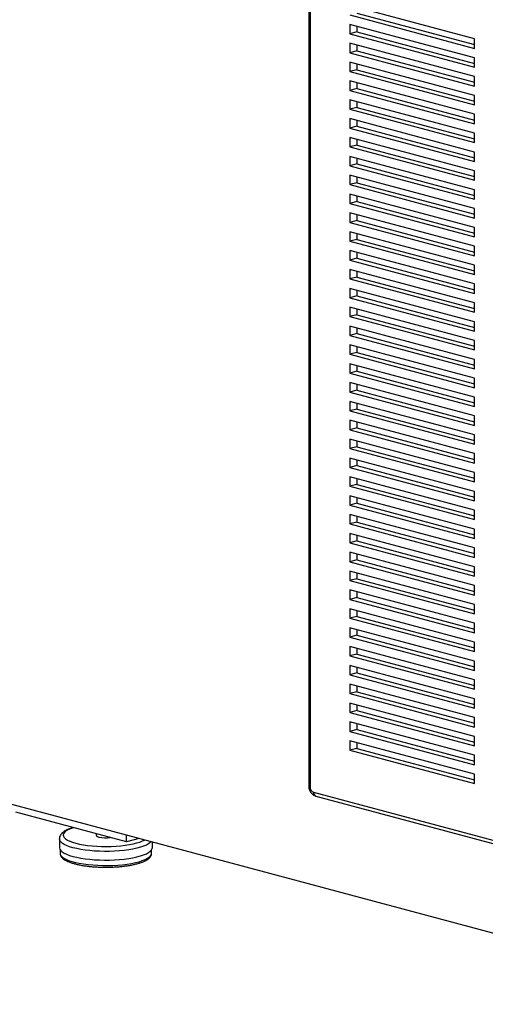
# Paper-space layout 'Sheet2' of a CAD drawing. Units: inches. Extents: x 0.3 to 10.6, y 0.4 to 8.2.
# Drawn here: x 7.1 to 7.4, y 5.8 to 6.5 of the extents above; entities that cross this region are included whole.
import ezdxf

# ---------------------------------------------------------------- set-up
doc = ezdxf.new("R2010")
doc.units = ezdxf.units.IN
doc.header["$MEASUREMENT"] = 0

psp = doc.layouts.new('Sheet2')

# ---------------------------------------------------------------- linework, layer by layer
at = {"color": 7, "linetype": 'Continuous', "lineweight": 25}
for p, q in [((7.28117, 6.49728), (7.28117, 5.96438)), ((7.28208, 6.49669), (7.28208, 5.96379)), ((7.38704, 6.44148), (7.30749, 6.46279)), ((7.30749, 6.45677), (7.38704, 6.43545)), ((7.31191, 6.45795), (7.38704, 6.43782)), ((7.38704, 6.42943), (7.30749, 6.45074)), ((7.30749, 6.45074), (7.30749, 6.44472)), ((7.31191, 6.44956), (7.31191, 6.44591)), ((7.31191, 6.44591), (7.30749, 6.44472)), ((7.30749, 6.44472), (7.38704, 6.42341)), ((7.31191, 6.44591), (7.38704, 6.42578)), ((7.38704, 6.43545), (7.38704, 6.44148)), ((7.38704, 6.41739), (7.30749, 6.4387)), ((7.30749, 6.4387), (7.30749, 6.43268)), ((7.31191, 6.43752), (7.31191, 6.43386)), ((7.31191, 6.43386), (7.30749, 6.43268)), ((7.30749, 6.43268), (7.38704, 6.41137)), ((7.31191, 6.43386), (7.38704, 6.41374)), ((7.38704, 6.42341), (7.38704, 6.42943)), ((7.38704, 6.40535), (7.30749, 6.42666)), ((7.30749, 6.42666), (7.30749, 6.42064)), ((7.31191, 6.42547), (7.31191, 6.42182)), ((7.31191, 6.42182), (7.30749, 6.42064)), ((7.30749, 6.42064), (7.38704, 6.39933)), ((7.31191, 6.42182), (7.38704, 6.40169)), ((7.38704, 6.41137), (7.38704, 6.41739)), ((7.38704, 6.3933), (7.30749, 6.41462)), ((7.30749, 6.41462), (7.30749, 6.40859)), ((7.31191, 6.40978), (7.30749, 6.40859)), ((7.31191, 6.41343), (7.31191, 6.40978)), ((7.31191, 6.40978), (7.38704, 6.38965)), ((7.30749, 6.40859), (7.38704, 6.38728)), ((7.38704, 6.39933), (7.38704, 6.40535)), ((7.38704, 6.38126), (7.30749, 6.40257)), ((7.30749, 6.40257), (7.30749, 6.39655)), ((7.31191, 6.39774), (7.30749, 6.39655)), ((7.31191, 6.40139), (7.31191, 6.39774)), ((7.31191, 6.39774), (7.38704, 6.37761)), ((7.30749, 6.39655), (7.38704, 6.37524)), ((7.38704, 6.38728), (7.38704, 6.3933)), ((7.38704, 6.36922), (7.30749, 6.39053)), ((7.30749, 6.39053), (7.30749, 6.38451)), ((7.31191, 6.38569), (7.30749, 6.38451)), ((7.30749, 6.38451), (7.38704, 6.3632)), ((7.31191, 6.38935), (7.31191, 6.38569)), ((7.31191, 6.38569), (7.38704, 6.36556)), ((7.38704, 6.35717), (7.30749, 6.37849)), ((7.30749, 6.37849), (7.30749, 6.37247)), ((7.38704, 6.37524), (7.38704, 6.38126)), ((7.31191, 6.37365), (7.30749, 6.37247)), ((7.30749, 6.37247), (7.38704, 6.35115)), ((7.31191, 6.3773), (7.31191, 6.37365)), ((7.31191, 6.37365), (7.38704, 6.35352)), ((7.38704, 6.34513), (7.30749, 6.36644)), ((7.30749, 6.36644), (7.30749, 6.36042)), ((7.38704, 6.3632), (7.38704, 6.36922)), ((7.31191, 6.36161), (7.30749, 6.36042)), ((7.30749, 6.36042), (7.38704, 6.33911)), ((7.31191, 6.36526), (7.31191, 6.36161)), ((7.31191, 6.36161), (7.38704, 6.34148)), ((7.38704, 6.33309), (7.30749, 6.3544)), ((7.30749, 6.3544), (7.30749, 6.34838)), ((7.31191, 6.35322), (7.31191, 6.34956)), ((7.38704, 6.35115), (7.38704, 6.35717)), ((7.31191, 6.34956), (7.30749, 6.34838)), ((7.30749, 6.34838), (7.38704, 6.32707)), ((7.31191, 6.34956), (7.38704, 6.32943)), ((7.38704, 6.32105), (7.30749, 6.34236)), ((7.30749, 6.34236), (7.30749, 6.33634)), ((7.31191, 6.34117), (7.31191, 6.33752)), ((7.38704, 6.33911), (7.38704, 6.34513)), ((7.31191, 6.33752), (7.30749, 6.33634)), ((7.30749, 6.33634), (7.38704, 6.31502)), ((7.31191, 6.33752), (7.38704, 6.31739)), ((7.38704, 6.309), (7.30749, 6.33031)), ((7.30749, 6.33031), (7.30749, 6.32429)), ((7.31191, 6.32913), (7.31191, 6.32548)), ((7.38704, 6.32707), (7.38704, 6.33309)), ((7.31191, 6.32548), (7.30749, 6.32429)), ((7.30749, 6.32429), (7.38704, 6.30298)), ((7.31191, 6.32548), (7.38704, 6.30535)), ((7.38704, 6.29696), (7.30749, 6.31827)), ((7.30749, 6.31827), (7.30749, 6.31225)), ((7.31191, 6.31709), (7.31191, 6.31343)), ((7.38704, 6.31502), (7.38704, 6.32105)), ((7.31191, 6.31343), (7.30749, 6.31225)), ((7.30749, 6.31225), (7.38704, 6.29094)), ((7.31191, 6.31343), (7.38704, 6.29331)), ((7.38704, 6.30298), (7.38704, 6.309)), ((7.38704, 6.28492), (7.30749, 6.30623)), ((7.30749, 6.30623), (7.30749, 6.30021)), ((7.31191, 6.30504), (7.31191, 6.30139)), ((7.31191, 6.30139), (7.30749, 6.30021)), ((7.30749, 6.30021), (7.38704, 6.27889)), ((7.31191, 6.30139), (7.38704, 6.28126)), ((7.38704, 6.29094), (7.38704, 6.29696)), ((7.38704, 6.27287), (7.30749, 6.29419)), ((7.30749, 6.29419), (7.30749, 6.28816)), ((7.31191, 6.293), (7.31191, 6.28935)), ((7.31191, 6.28935), (7.30749, 6.28816)), ((7.30749, 6.28816), (7.38704, 6.26685)), ((7.31191, 6.28935), (7.38704, 6.26922)), ((7.38704, 6.27889), (7.38704, 6.28492)), ((7.38704, 6.26083), (7.30749, 6.28214)), ((7.30749, 6.28214), (7.30749, 6.27612)), ((7.31191, 6.28096), (7.31191, 6.2773)), ((7.31191, 6.2773), (7.30749, 6.27612)), ((7.30749, 6.27612), (7.38704, 6.25481)), ((7.31191, 6.2773), (7.38704, 6.25718)), ((7.38704, 6.26685), (7.38704, 6.27287)), ((7.38704, 6.24879), (7.30749, 6.2701)), ((7.30749, 6.2701), (7.30749, 6.26408)), ((7.31191, 6.26526), (7.30749, 6.26408)), ((7.31191, 6.26892), (7.31191, 6.26526)), ((7.31191, 6.26526), (7.38704, 6.24513)), ((7.30749, 6.26408), (7.38704, 6.24277)), ((7.38704, 6.25481), (7.38704, 6.26083)), ((7.38704, 6.23674), (7.30749, 6.25806)), ((7.30749, 6.25806), (7.30749, 6.25203)), ((7.31191, 6.25322), (7.30749, 6.25203)), ((7.31191, 6.25687), (7.31191, 6.25322)), ((7.31191, 6.25322), (7.38704, 6.23309)), ((7.30749, 6.25203), (7.38704, 6.23072)), ((7.38704, 6.2247), (7.30749, 6.24601)), ((7.30749, 6.24601), (7.30749, 6.23999)), ((7.38704, 6.24277), (7.38704, 6.24879)), ((7.31191, 6.24118), (7.30749, 6.23999)), ((7.30749, 6.23999), (7.38704, 6.21868)), ((7.31191, 6.24483), (7.31191, 6.24118)), ((7.31191, 6.24118), (7.38704, 6.22105)), ((7.38704, 6.21266), (7.30749, 6.23397)), ((7.30749, 6.23397), (7.30749, 6.22795)), ((7.38704, 6.23072), (7.38704, 6.23674)), ((7.31191, 6.22913), (7.30749, 6.22795)), ((7.30749, 6.22795), (7.38704, 6.20664)), ((7.31191, 6.23279), (7.31191, 6.22913)), ((7.31191, 6.22913), (7.38704, 6.209)), ((7.38704, 6.20061), (7.30749, 6.22193)), ((7.30749, 6.22193), (7.30749, 6.21591)), ((7.31191, 6.22074), (7.31191, 6.21709)), ((7.38704, 6.21868), (7.38704, 6.2247)), ((7.31191, 6.21709), (7.30749, 6.21591)), ((7.30749, 6.21591), (7.38704, 6.19459)), ((7.31191, 6.21709), (7.38704, 6.19696)), ((7.38704, 6.18857), (7.30749, 6.20988)), ((7.30749, 6.20988), (7.30749, 6.20386)), ((7.31191, 6.2087), (7.31191, 6.20505)), ((7.38704, 6.20664), (7.38704, 6.21266)), ((7.31191, 6.20505), (7.30749, 6.20386)), ((7.30749, 6.20386), (7.38704, 6.18255)), ((7.31191, 6.20505), (7.38704, 6.18492)), ((7.38704, 6.17653), (7.30749, 6.19784)), ((7.30749, 6.19784), (7.30749, 6.19182)), ((7.31191, 6.19666), (7.31191, 6.193)), ((7.38704, 6.19459), (7.38704, 6.20061)), ((7.31191, 6.193), (7.30749, 6.19182)), ((7.30749, 6.19182), (7.38704, 6.17051)), ((7.31191, 6.193), (7.38704, 6.17288)), ((7.38704, 6.16449), (7.30749, 6.1858)), ((7.30749, 6.1858), (7.30749, 6.17978)), ((7.31191, 6.18461), (7.31191, 6.18096)), ((7.38704, 6.18255), (7.38704, 6.18857)), ((7.31191, 6.18096), (7.30749, 6.17978)), ((7.30749, 6.17978), (7.38704, 6.15846)), ((7.31191, 6.18096), (7.38704, 6.16083)), ((7.38704, 6.15244), (7.30749, 6.17375)), ((7.30749, 6.17375), (7.30749, 6.16773)), ((7.31191, 6.17257), (7.31191, 6.16892)), ((7.38704, 6.17051), (7.38704, 6.17653)), ((7.31191, 6.16892), (7.30749, 6.16773)), ((7.30749, 6.16773), (7.38704, 6.14642)), ((7.31191, 6.16892), (7.38704, 6.14879)), ((7.38704, 6.15846), (7.38704, 6.16449)), ((7.38704, 6.1404), (7.30749, 6.16171)), ((7.30749, 6.16171), (7.30749, 6.15569)), ((7.31191, 6.16053), (7.31191, 6.15687)), ((7.31191, 6.15687), (7.30749, 6.15569)), ((7.30749, 6.15569), (7.38704, 6.13438)), ((7.31191, 6.15687), (7.38704, 6.13675)), ((7.38704, 6.14642), (7.38704, 6.15244)), ((7.38704, 6.12836), (7.30749, 6.14967)), ((7.30749, 6.14967), (7.30749, 6.14365)), ((7.31191, 6.14848), (7.31191, 6.14483)), ((7.31191, 6.14483), (7.30749, 6.14365)), ((7.30749, 6.14365), (7.38704, 6.12234)), ((7.31191, 6.14483), (7.38704, 6.1247)), ((7.38704, 6.13438), (7.38704, 6.1404)), ((7.38704, 6.11631), (7.30749, 6.13763)), ((7.30749, 6.13763), (7.30749, 6.1316)), ((7.31191, 6.13279), (7.30749, 6.1316)), ((7.31191, 6.13644), (7.31191, 6.13279)), ((7.31191, 6.13279), (7.38704, 6.11266)), ((7.30749, 6.1316), (7.38704, 6.11029)), ((7.38704, 6.12234), (7.38704, 6.12836)), ((7.38704, 6.10427), (7.30749, 6.12558)), ((7.30749, 6.12558), (7.30749, 6.11956)), ((7.31191, 6.12075), (7.30749, 6.11956)), ((7.31191, 6.1244), (7.31191, 6.12075)), ((7.31191, 6.12075), (7.38704, 6.10062)), ((7.30749, 6.11956), (7.38704, 6.09825)), ((7.38704, 6.11029), (7.38704, 6.11631)), ((7.38704, 6.09223), (7.30749, 6.11354)), ((7.30749, 6.11354), (7.30749, 6.10752)), ((7.31191, 6.1087), (7.30749, 6.10752)), ((7.30749, 6.10752), (7.38704, 6.08621)), ((7.31191, 6.11236), (7.31191, 6.1087)), ((7.31191, 6.1087), (7.38704, 6.08857)), ((7.38704, 6.08018), (7.30749, 6.1015)), ((7.30749, 6.1015), (7.30749, 6.09548)), ((7.38704, 6.09825), (7.38704, 6.10427)), ((7.31191, 6.09666), (7.30749, 6.09548)), ((7.30749, 6.09548), (7.38704, 6.07416)), ((7.31191, 6.10031), (7.31191, 6.09666)), ((7.31191, 6.09666), (7.38704, 6.07653)), ((7.38704, 6.06814), (7.30749, 6.08945)), ((7.30749, 6.08945), (7.30749, 6.08343)), ((7.38704, 6.08621), (7.38704, 6.09223)), ((7.31191, 6.08462), (7.30749, 6.08343)), ((7.30749, 6.08343), (7.38704, 6.06212)), ((7.31191, 6.08827), (7.31191, 6.08462)), ((7.31191, 6.08462), (7.38704, 6.06449)), ((7.38704, 6.0561), (7.30749, 6.07741)), ((7.30749, 6.07741), (7.30749, 6.07139)), ((7.31191, 6.07623), (7.31191, 6.07257)), ((7.38704, 6.07416), (7.38704, 6.08018)), ((7.31191, 6.07257), (7.30749, 6.07139)), ((7.30749, 6.07139), (7.38704, 6.05008)), ((7.31191, 6.07257), (7.38704, 6.05244)), ((7.38704, 6.04406), (7.30749, 6.06537)), ((7.30749, 6.06537), (7.30749, 6.05935)), ((7.31191, 6.06418), (7.31191, 6.06053)), ((7.38704, 6.06212), (7.38704, 6.06814)), ((7.31191, 6.06053), (7.30749, 6.05935)), ((7.30749, 6.05935), (7.38704, 6.03803)), ((7.31191, 6.06053), (7.38704, 6.0404)), ((7.38704, 6.03201), (7.30749, 6.05332)), ((7.30749, 6.05332), (7.30749, 6.0473)), ((7.31191, 6.05214), (7.31191, 6.04849)), ((7.38704, 6.05008), (7.38704, 6.0561)), ((7.31191, 6.04849), (7.30749, 6.0473)), ((7.30749, 6.0473), (7.38704, 6.02599)), ((7.31191, 6.04849), (7.38704, 6.02836)), ((7.38704, 6.01997), (7.30749, 6.04128)), ((7.30749, 6.04128), (7.30749, 6.03526)), ((7.31191, 6.0401), (7.31191, 6.03644)), ((7.38704, 6.03803), (7.38704, 6.04406)), ((7.31191, 6.03644), (7.30749, 6.03526)), ((7.30749, 6.03526), (7.38704, 6.01395)), ((7.31191, 6.03644), (7.38704, 6.01632)), ((7.38704, 6.00793), (7.30749, 6.02924)), ((7.30749, 6.02924), (7.30749, 6.02322)), ((7.31191, 6.02805), (7.31191, 6.0244)), ((7.38704, 6.02599), (7.38704, 6.03201)), ((7.31191, 6.0244), (7.30749, 6.02322)), ((7.30749, 6.02322), (7.38704, 6.0019)), ((7.31191, 6.0244), (7.38704, 6.00427)), ((7.38704, 6.01395), (7.38704, 6.01997)), ((7.38704, 5.99588), (7.30749, 6.0172)), ((7.30749, 6.0172), (7.30749, 6.01117)), ((7.31191, 6.01601), (7.31191, 6.01236)), ((7.31191, 6.01236), (7.30749, 6.01117)), ((7.30749, 6.01117), (7.38704, 5.98986)), ((7.31191, 6.01236), (7.38704, 5.99223)), ((7.38704, 6.0019), (7.38704, 6.00793)), ((7.38704, 5.98384), (7.30749, 6.00515)), ((7.30749, 6.00515), (7.30749, 5.99913)), ((7.31191, 6.00397), (7.31191, 6.00031)), ((7.31191, 6.00031), (7.30749, 5.99913)), ((7.30749, 5.99913), (7.38704, 5.97782)), ((7.31191, 6.00031), (7.38704, 5.98019)), ((7.38704, 5.98986), (7.38704, 5.99588)), ((7.38704, 5.9718), (7.30749, 5.99311)), ((7.30749, 5.99311), (7.30749, 5.98709)), ((7.31191, 5.98827), (7.30749, 5.98709)), ((7.31191, 5.99193), (7.31191, 5.98827)), ((7.31191, 5.98827), (7.38704, 5.96814)), ((7.30749, 5.98709), (7.38704, 5.96578)), ((7.38704, 5.97782), (7.38704, 5.98384)), ((7.38704, 5.96578), (7.38704, 5.9718)), ((7.28429, 5.96019), (7.7638, 5.83172)), ((7.28569, 5.95776), (7.7652, 5.82929)), ((7.97858, 5.71477), (7.0894, 5.953)), ((7.16497, 5.9285), (7.09426, 5.94745)), ((7.14546, 5.93373), (7.14546, 5.93282)), ((7.16497, 5.9285), (7.16497, 5.93275)), ((7.12202, 5.93041), (7.12202, 5.92487)), ((7.17289, 5.93063), (7.16497, 5.9285)), ((7.1814, 5.92487), (7.1814, 5.92835)), ((7.12252, 5.92342), (7.12252, 5.92126)), ((7.1809, 5.92126), (7.1809, 5.92342))]:
    psp.add_line(p, q, dxfattribs=at)
at = {"color": 8, "linetype": 'Continuous', "lineweight": 25, "flags": 128}
for points in [[(7.13112, 5.93757), (7.13091, 5.93751), (7.12905, 5.93684), (7.12748, 5.93612), (7.12624, 5.93536), (7.12532, 5.93457), (7.12475, 5.93375), (7.12452, 5.93292), (7.12466, 5.93209), (7.12514, 5.93127), (7.12597, 5.93047), (7.12714, 5.9297), (7.12863, 5.92897), (7.13042, 5.92829), (7.13248, 5.92767)], [(7.13072, 5.92478), (7.12857, 5.92543), (7.12669, 5.92613), (7.12511, 5.92687), (7.12384, 5.92767), (7.1229, 5.92849), (7.12229, 5.92934), (7.12203, 5.93019), (7.12202, 5.93043)], [(7.18059, 5.92857), (7.18009, 5.92807), (7.17898, 5.92727), (7.17755, 5.92649), (7.17582, 5.92577), (7.17381, 5.9251), (7.17153, 5.92449), (7.16903, 5.92395), (7.16632, 5.92349), (7.16344, 5.9231), (7.16042, 5.92281), (7.1573, 5.9226), (7.15412, 5.92248), (7.15091, 5.92246), (7.1477, 5.92253), (7.14454, 5.92269), (7.14147, 5.92294), (7.13852, 5.92328), (7.13572, 5.92371), (7.13311, 5.92421), (7.13072, 5.92478)], [(7.13248, 5.92767), (7.1348, 5.92711), (7.13734, 5.92663), (7.14006, 5.92624), (7.14294, 5.92592), (7.14593, 5.9257), (7.149, 5.92557), (7.1521, 5.92553), (7.15519, 5.92559), (7.15824, 5.92575), (7.16121, 5.92599), (7.16405, 5.92633), (7.16673, 5.92675), (7.16922, 5.92725), (7.17147, 5.92782), (7.17347, 5.92845), (7.17519, 5.92915), (7.1763, 5.92971)], [(7.12252, 5.92126), (7.12259, 5.92072), (7.12299, 5.91986), (7.12373, 5.91902), (7.12482, 5.91821), (7.12623, 5.91744), (7.12795, 5.91671), (7.12996, 5.91604), (7.13224, 5.91543), (7.13475, 5.91489), (7.13746, 5.91443), (7.14035, 5.91405), (7.14338, 5.91376), (7.14651, 5.91356), (7.1497, 5.91345), (7.15292, 5.91344), (7.15612, 5.91353), (7.15926, 5.9137), (7.16232, 5.91397), (7.16525, 5.91433), (7.16801, 5.91477), (7.17057, 5.91529), (7.17291, 5.91588), (7.17499, 5.91654), (7.17678, 5.91725), (7.17827, 5.91802), (7.17944, 5.91882), (7.18028, 5.91965), (7.18076, 5.9205), (7.1809, 5.92126)]]:
    psp.add_lwpolyline(points, dxfattribs=at)
at = {"color": 7, "linetype": 'Continuous', "lineweight": 25, "flags": 128}
for points in [[(7.14546, 5.93282), (7.14547, 5.93272), (7.14574, 5.93232), (7.14636, 5.93195), (7.14729, 5.93163)], [(7.12202, 5.92487), (7.12203, 5.92465), (7.12229, 5.9238), (7.1229, 5.92295), (7.12384, 5.92213), (7.12511, 5.92134), (7.12669, 5.92059), (7.12857, 5.91989), (7.13072, 5.91924)], [(7.13072, 5.91924), (7.13311, 5.91867), (7.13572, 5.91817), (7.13852, 5.91774), (7.14147, 5.9174), (7.14454, 5.91715), (7.1477, 5.91699), (7.15091, 5.91692), (7.15412, 5.91694), (7.1573, 5.91706), (7.16042, 5.91727), (7.16344, 5.91756), (7.16632, 5.91795), (7.16903, 5.91841), (7.17153, 5.91895), (7.17381, 5.91956), (7.17582, 5.92023), (7.17755, 5.92095), (7.17898, 5.92173), (7.18009, 5.92253), (7.18086, 5.92337), (7.1813, 5.92422), (7.1814, 5.92487)]]:
    psp.add_lwpolyline(points, dxfattribs=at)
at = {"color": 8, "linetype": 'Continuous', "lineweight": 25}
for centre, radius, start, end in [((7.28212, 5.96485), 0.00106, 206.17856, 268.03321), ((7.28662, 5.95991), 0.00234, 173.27149, 246.7303)]:
    psp.add_arc(centre, radius, start, end, dxfattribs=at)
at = {"color": 7, "linetype": 'Continuous', "lineweight": 25}
for centre, radius, start, end in [((7.28577, 5.96357), 0.00369, 176.63626, 246.40797), ((7.15175, 5.95112), 0.01999, 257.10569, 277.83382)]:
    psp.add_arc(centre, radius, start, end, dxfattribs=at)
for points, knots in [([(7.28117, 5.96438), (7.28118, 5.96409), (7.2812, 5.96334), (7.28147, 5.96212), (7.28202, 5.96079), (7.28279, 5.95963), (7.28373, 5.95872), (7.2847, 5.95808), (7.28539, 5.95786), (7.28569, 5.95776)], [0, 0, 0, 0, 0.099268, 0.259548, 0.422306, 0.589032, 0.74, 0.88567, 1, 1, 1, 1]), ([(7.13077, 5.93767), (7.13071, 5.93765), (7.1299, 5.93743), (7.12855, 5.93694), (7.12673, 5.93618), (7.12515, 5.93529), (7.1239, 5.93434), (7.12297, 5.93331), (7.12238, 5.93227), (7.12205, 5.9313), (7.12206, 5.93068), (7.12206, 5.93044)], [0, 0, 0, 0, 0.012301, 0.156883, 0.303913, 0.454504, 0.60936, 0.730526, 0.837959, 0.938136, 1, 1, 1, 1]), ([(7.12256, 5.92118), (7.12256, 5.92094), (7.12258, 5.92034), (7.12296, 5.91945), (7.12359, 5.91855), (7.12451, 5.91769), (7.12574, 5.91686), (7.12728, 5.91607), (7.12909, 5.91535), (7.13113, 5.91471), (7.13337, 5.91414), (7.13579, 5.91364), (7.13838, 5.91322), (7.1411, 5.91288), (7.14393, 5.91262), (7.14684, 5.91244), (7.1498, 5.91234), (7.15278, 5.91233), (7.15575, 5.9124), (7.15868, 5.91256), (7.16153, 5.9128), (7.16428, 5.91312), (7.16689, 5.91351), (7.16935, 5.91399), (7.17163, 5.91453), (7.1737, 5.91514), (7.17556, 5.91583), (7.17719, 5.91658), (7.17857, 5.91743), (7.17963, 5.91833), (7.18037, 5.91928), (7.18078, 5.92025), (7.18095, 5.92095), (7.18089, 5.92128), (7.18089, 5.9213)], [0, 0, 0, 0, 0.018966, 0.04551, 0.073219, 0.103849, 0.137623, 0.172832, 0.207725, 0.24213, 0.276167, 0.309953, 0.343569, 0.377071, 0.410496, 0.44387, 0.477213, 0.51054, 0.543866, 0.5772, 0.610556, 0.643951, 0.677404, 0.710943, 0.744605, 0.778446, 0.812547, 0.847032, 0.88206, 0.917703, 0.947113, 0.9737, 0.999058, 1, 1, 1, 1])]:
    psp.add_open_spline(points, degree=3, knots=knots, dxfattribs=at)

doc.saveas('drawing.dxf')
